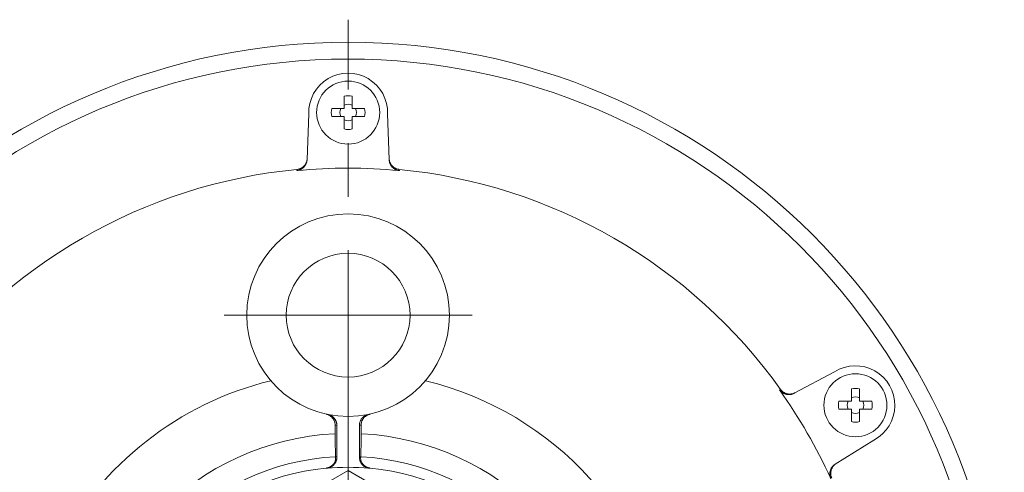
# Model space of a CAD drawing. Units: millimetres. Extents: x -570 to 570, y -394 to 413.
# Drawn here: x 106 to 193, y 132 to 172 of the extents above; entities that cross this region are included whole.
import ezdxf

# ---------------------------------------------------------------- set-up
doc = ezdxf.new("R2010")
doc.units = ezdxf.units.MM
doc.header["$LTSCALE"] = 0.75
doc.linetypes.add('CENTER', pattern=[50.8, 31.75, -6.35, 6.35, -6.35])

# ---------------------------------------------------------------- blocks, each defined once
blk = doc.blocks.new('DC_GROUP_HVM-1_19')
at = {"color": 7, "linetype": 'Continuous', "lineweight": 18}
for p, q in [((133.186, 137.291), (133.221, 137.284)), ((133.221, 137.284), (133.255, 137.275)), ((133.255, 137.275), (133.301, 137.261)), ((133.301, 137.261), (133.345, 137.245)), ((133.345, 137.245), (133.389, 137.227)), ((133.389, 137.227), (133.433, 137.206)), ((133.433, 137.206), (133.476, 137.184)), ((133.476, 137.184), (133.518, 137.159)), ((133.518, 137.159), (133.557, 137.133)), ((133.557, 137.133), (133.595, 137.105)), ((133.595, 137.105), (133.632, 137.075)), ((133.632, 137.075), (133.669, 137.043)), ((133.669, 137.043), (133.703, 137.009)), ((133.703, 137.009), (133.736, 136.974)), ((133.736, 136.974), (133.763, 136.942)), ((133.763, 136.942), (133.789, 136.909)), ((133.789, 136.909), (133.813, 136.875)), ((133.813, 136.875), (133.835, 136.84)), ((133.835, 136.84), (133.857, 136.804)), ((133.857, 136.804), (133.878, 136.766)), ((133.878, 136.766), (133.896, 136.727)), ((133.896, 136.727), (133.913, 136.688)), ((133.913, 136.688), (133.928, 136.649)), ((133.928, 136.649), (133.941, 136.61)), ((133.941, 136.61), (133.953, 136.57)), ((133.953, 136.57), (133.963, 136.53)), ((133.963, 136.53), (133.971, 136.488)), ((133.971, 136.488), (133.978, 136.445)), ((133.978, 136.445), (133.983, 136.403)), ((133.983, 136.403), (133.986, 136.36)), ((133.986, 136.36), (133.987, 136.311))]:
    blk.add_line(p, q, dxfattribs=at)
blk = doc.blocks.new('DC_GROUP_HVM-1_20')
at = {"color": 7, "linetype": 'Continuous', "lineweight": 18}
for p, q in [((133.087, 137.311), (133.045, 137.321)), ((133.129, 137.299), (133.087, 137.311)), ((133.17, 137.285), (133.129, 137.299)), ((133.21, 137.27), (133.17, 137.285)), ((133.249, 137.253), (133.21, 137.27)), ((133.287, 137.234), (133.249, 137.253)), ((133.324, 137.214), (133.287, 137.234)), ((133.36, 137.193), (133.324, 137.214)), ((133.396, 137.169), (133.36, 137.193)), ((133.43, 137.144), (133.396, 137.169)), ((133.464, 137.118), (133.43, 137.144)), ((133.497, 137.09), (133.464, 137.118)), ((133.527, 137.062), (133.497, 137.09)), ((133.556, 137.032), (133.527, 137.062)), ((133.584, 137.001), (133.556, 137.032)), ((133.611, 136.969), (133.584, 137.001)), ((133.637, 136.935), (133.611, 136.969)), ((133.661, 136.9), (133.637, 136.935)), ((133.684, 136.864), (133.661, 136.9)), ((133.706, 136.827), (133.684, 136.864)), ((133.725, 136.79), (133.706, 136.827)), ((133.743, 136.753), (133.725, 136.79)), ((133.759, 136.715), (133.743, 136.753)), ((133.773, 136.676), (133.759, 136.715)), ((133.787, 136.635), (133.773, 136.676)), ((133.798, 136.594), (133.787, 136.635)), ((133.808, 136.552), (133.798, 136.594)), ((133.816, 136.51), (133.808, 136.552)), ((133.822, 136.469), (133.816, 136.51)), ((133.826, 136.428), (133.822, 136.469)), ((133.829, 136.386), (133.826, 136.428)), ((133.83, 136.345), (133.829, 136.386))]:
    blk.add_line(p, q, dxfattribs=at)
blk = doc.blocks.new('DC_GROUP_HVM-1_21')
at = {"color": 7, "linetype": 'Continuous', "lineweight": 18}
for p, q in [((133.751, 132.86), (133.719, 132.824)), ((133.782, 132.898), (133.751, 132.86)), ((133.81, 132.937), (133.782, 132.898)), ((133.836, 132.977), (133.81, 132.937)), ((133.861, 133.019), (133.836, 132.977)), ((133.883, 133.061), (133.861, 133.019)), ((133.903, 133.104), (133.883, 133.061)), ((133.921, 133.148), (133.903, 133.104)), ((133.937, 133.192), (133.921, 133.148)), ((133.951, 133.238), (133.937, 133.192)), ((133.962, 133.284), (133.951, 133.238)), ((133.972, 133.33), (133.962, 133.284)), ((133.979, 133.376), (133.972, 133.33)), ((133.984, 133.423), (133.979, 133.376)), ((133.986, 133.469), (133.984, 133.423)), ((133.987, 133.504), (133.986, 133.469)), ((133.129, 132.515), (133.08, 132.509)), ((133.177, 132.523), (133.129, 132.515)), ((133.225, 132.534), (133.177, 132.523)), ((133.273, 132.547), (133.225, 132.534)), ((133.319, 132.562), (133.273, 132.547)), ((133.365, 132.579), (133.319, 132.562)), ((133.41, 132.599), (133.365, 132.579)), ((133.453, 132.62), (133.41, 132.599)), ((133.495, 132.644), (133.453, 132.62)), ((133.536, 132.669), (133.495, 132.644)), ((133.576, 132.697), (133.536, 132.669)), ((133.614, 132.726), (133.576, 132.697)), ((133.651, 132.757), (133.614, 132.726)), ((133.686, 132.79), (133.651, 132.757)), ((133.719, 132.824), (133.686, 132.79))]:
    blk.add_line(p, q, dxfattribs=at)
blk = doc.blocks.new('DC_GROUP_HVM-1_22')
at = {"color": 7, "linetype": 'Continuous', "lineweight": 18}
for p, q in [((133.644, 132.83), (133.68, 132.872)), ((133.68, 132.872), (133.712, 132.914)), ((133.712, 132.914), (133.74, 132.956)), ((133.74, 132.956), (133.764, 132.996)), ((133.764, 132.996), (133.785, 133.036)), ((133.785, 133.036), (133.804, 133.075)), ((133.804, 133.075), (133.83, 133.141)), ((133.83, 133.141), (133.849, 133.202)), ((133.849, 133.202), (133.863, 133.259)), ((133.863, 133.259), (133.871, 133.312)), ((133.874, 133.5), (133.868, 133.534)), ((133.871, 133.312), (133.876, 133.36)), ((133.878, 133.457), (133.874, 133.5)), ((133.876, 133.36), (133.878, 133.404)), ((133.878, 133.404), (133.878, 133.457)), ((133.034, 132.529), (133.064, 132.532)), ((133.064, 132.532), (133.093, 132.536)), ((133.093, 132.536), (133.122, 132.541)), ((133.122, 132.541), (133.15, 132.547)), ((133.15, 132.547), (133.179, 132.554)), ((133.179, 132.554), (133.207, 132.561)), ((133.207, 132.561), (133.234, 132.57)), ((133.234, 132.57), (133.261, 132.578)), ((133.261, 132.578), (133.291, 132.59)), ((133.291, 132.59), (133.32, 132.601)), ((133.32, 132.601), (133.349, 132.614)), ((133.349, 132.614), (133.377, 132.628)), ((133.377, 132.628), (133.404, 132.642)), ((133.404, 132.642), (133.429, 132.656)), ((133.429, 132.656), (133.454, 132.672)), ((133.454, 132.672), (133.486, 132.693)), ((133.486, 132.693), (133.516, 132.715)), ((133.516, 132.715), (133.545, 132.737)), ((133.545, 132.737), (133.572, 132.76)), ((133.572, 132.76), (133.598, 132.783)), ((133.598, 132.783), (133.622, 132.807)), ((133.622, 132.807), (133.644, 132.83))]:
    blk.add_line(p, q, dxfattribs=at)
blk = doc.blocks.new('DC_GROUP_HVM-1_23')
at = {"color": 7, "linetype": 'Continuous', "lineweight": 18}
for p, q in [((136.556, 137.214), (136.6, 137.233)), ((136.6, 137.233), (136.645, 137.251)), ((136.645, 137.251), (136.691, 137.266)), ((136.691, 137.266), (136.737, 137.28)), ((136.737, 137.28), (136.788, 137.291)), ((135.988, 136.347), (135.99, 136.382)), ((135.99, 136.382), (135.994, 136.429)), ((135.994, 136.429), (136.001, 136.477)), ((136.001, 136.477), (136.01, 136.523)), ((136.01, 136.523), (136.021, 136.57)), ((136.021, 136.57), (136.034, 136.616)), ((136.034, 136.616), (136.05, 136.661)), ((136.05, 136.661), (136.068, 136.705)), ((136.068, 136.705), (136.088, 136.748)), ((136.088, 136.748), (136.109, 136.791)), ((136.109, 136.791), (136.133, 136.832)), ((136.133, 136.832), (136.159, 136.872)), ((136.159, 136.872), (136.187, 136.911)), ((136.187, 136.911), (136.217, 136.949)), ((136.217, 136.949), (136.248, 136.985)), ((136.248, 136.985), (136.282, 137.02)), ((136.282, 137.02), (136.317, 137.053)), ((136.317, 137.053), (136.353, 137.085)), ((136.353, 137.085), (136.391, 137.114)), ((136.391, 137.114), (136.43, 137.142)), ((136.43, 137.142), (136.471, 137.168)), ((136.471, 137.168), (136.513, 137.192)), ((136.513, 137.192), (136.556, 137.214)), ((135.987, 136.311), (135.988, 136.347))]:
    blk.add_line(p, q, dxfattribs=at)
blk = doc.blocks.new('DC_GROUP_HVM-1_24')
at = {"color": 7, "linetype": 'Continuous', "lineweight": 18}
for p, q in [((135.988, 133.455), (135.987, 133.504)), ((135.992, 133.406), (135.988, 133.455)), ((135.998, 133.358), (135.992, 133.406)), ((136.006, 133.309), (135.998, 133.358)), ((136.017, 133.261), (136.006, 133.309)), ((136.03, 133.214), (136.017, 133.261)), ((136.046, 133.167), (136.03, 133.214)), ((136.063, 133.122), (136.046, 133.167)), ((136.082, 133.078), (136.063, 133.122)), ((136.104, 133.035), (136.082, 133.078)), ((136.128, 132.993), (136.104, 133.035)), ((136.153, 132.952), (136.128, 132.993)), ((136.181, 132.913), (136.153, 132.952)), ((136.21, 132.875), (136.181, 132.913)), ((136.242, 132.838), (136.21, 132.875)), ((136.275, 132.803), (136.242, 132.838)), ((136.309, 132.769), (136.275, 132.803)), ((136.346, 132.738), (136.309, 132.769)), ((136.383, 132.708), (136.346, 132.738)), ((136.423, 132.679), (136.383, 132.708)), ((136.463, 132.653), (136.423, 132.679)), ((136.504, 132.629), (136.463, 132.653)), ((136.545, 132.608), (136.504, 132.629)), ((136.588, 132.588), (136.545, 132.608)), ((136.632, 132.57), (136.588, 132.588)), ((136.677, 132.554), (136.632, 132.57)), ((136.722, 132.541), (136.677, 132.554)), ((136.767, 132.529), (136.722, 132.541)), ((136.813, 132.52), (136.767, 132.529)), ((136.859, 132.513), (136.813, 132.52)), ((136.894, 132.509), (136.859, 132.513))]:
    blk.add_line(p, q, dxfattribs=at)
blk = doc.blocks.new('DC_GROUP_HVM-1_25')
at = {"color": 7, "linetype": 'Continuous', "lineweight": 18}
for p, q in [((136.692, 137.237), (136.654, 137.217)), ((136.731, 137.255), (136.692, 137.237)), ((136.77, 137.272), (136.731, 137.255)), ((136.809, 137.287), (136.77, 137.272)), ((136.849, 137.3), (136.809, 137.287)), ((136.889, 137.312), (136.849, 137.3)), ((136.929, 137.321), (136.889, 137.312)), ((136.145, 136.388), (136.144, 136.345)), ((136.148, 136.431), (136.145, 136.388)), ((136.153, 136.474), (136.148, 136.431)), ((136.159, 136.517), (136.153, 136.474)), ((136.167, 136.558), (136.159, 136.517)), ((136.177, 136.599), (136.167, 136.558)), ((136.188, 136.639), (136.177, 136.599)), ((136.202, 136.679), (136.188, 136.639)), ((136.217, 136.719), (136.202, 136.679)), ((136.234, 136.758), (136.217, 136.719)), ((136.252, 136.797), (136.234, 136.758)), ((136.272, 136.835), (136.252, 136.797)), ((136.294, 136.87), (136.272, 136.835)), ((136.316, 136.905), (136.294, 136.87)), ((136.34, 136.939), (136.316, 136.905)), ((136.366, 136.972), (136.34, 136.939)), ((136.393, 137.005), (136.366, 136.972)), ((136.422, 137.037), (136.393, 137.005)), ((136.453, 137.067), (136.422, 137.037)), ((136.484, 137.096), (136.453, 137.067)), ((136.516, 137.123), (136.484, 137.096)), ((136.549, 137.148), (136.516, 137.123)), ((136.583, 137.172), (136.549, 137.148)), ((136.618, 137.195), (136.583, 137.172)), ((136.654, 137.217), (136.618, 137.195))]:
    blk.add_line(p, q, dxfattribs=at)
blk = doc.blocks.new('DC_GROUP_HVM-1_26')
at = {"color": 7, "linetype": 'Continuous', "lineweight": 18}
for p, q in [((136.097, 133.469), (136.095, 133.426)), ((136.095, 133.426), (136.096, 133.376)), ((136.096, 133.376), (136.102, 133.32)), ((136.101, 133.505), (136.097, 133.469)), ((136.106, 133.534), (136.101, 133.505)), ((136.102, 133.32), (136.112, 133.256)), ((136.112, 133.256), (136.122, 133.216)), ((136.122, 133.216), (136.134, 133.173)), ((136.134, 133.173), (136.149, 133.129)), ((136.149, 133.129), (136.167, 133.082)), ((136.167, 133.082), (136.19, 133.034)), ((136.19, 133.034), (136.209, 132.998)), ((136.209, 132.998), (136.231, 132.962)), ((136.231, 132.962), (136.255, 132.924)), ((136.255, 132.924), (136.283, 132.887)), ((136.283, 132.887), (136.314, 132.849)), ((136.314, 132.849), (136.348, 132.811)), ((136.348, 132.811), (136.386, 132.774)), ((136.386, 132.774), (136.412, 132.751)), ((136.412, 132.751), (136.439, 132.729)), ((136.439, 132.729), (136.468, 132.707)), ((136.468, 132.707), (136.499, 132.685)), ((136.499, 132.685), (136.532, 132.664)), ((136.532, 132.664), (136.565, 132.645)), ((136.565, 132.645), (136.592, 132.63)), ((136.592, 132.63), (136.62, 132.617)), ((136.62, 132.617), (136.649, 132.604)), ((136.649, 132.604), (136.678, 132.591)), ((136.678, 132.591), (136.708, 132.58)), ((136.708, 132.58), (136.739, 132.57)), ((136.739, 132.57), (136.771, 132.56)), ((136.771, 132.56), (136.803, 132.552)), ((136.803, 132.552), (136.83, 132.546)), ((136.83, 132.546), (136.857, 132.54)), ((136.857, 132.54), (136.884, 132.536)), ((136.884, 132.536), (136.912, 132.532)), ((136.912, 132.532), (136.94, 132.529))]:
    blk.add_line(p, q, dxfattribs=at)
blk = doc.blocks.new('DC_GROUP_HVM-1_36')
at = {"color": 7, "linetype": 'Continuous', "lineweight": 18}
for p, q in [((138.631, 159.898), (138.629, 159.935)), ((138.634, 159.862), (138.631, 159.898)), ((138.638, 159.825), (138.634, 159.862)), ((138.646, 159.776), (138.638, 159.825)), ((138.657, 159.728), (138.646, 159.776)), ((138.67, 159.68), (138.657, 159.728)), ((138.684, 159.633), (138.67, 159.68)), ((138.702, 159.587), (138.684, 159.633)), ((138.721, 159.541), (138.702, 159.587)), ((138.742, 159.497), (138.721, 159.541)), ((138.765, 159.455), (138.742, 159.497)), ((138.79, 159.414), (138.765, 159.455)), ((138.817, 159.373), (138.79, 159.414)), ((138.846, 159.335), (138.817, 159.373)), ((138.876, 159.297), (138.846, 159.335)), ((138.908, 159.261), (138.876, 159.297)), ((138.942, 159.227), (138.908, 159.261)), ((138.977, 159.195), (138.942, 159.227)), ((139.014, 159.164), (138.977, 159.195)), ((139.052, 159.135), (139.014, 159.164)), ((139.091, 159.108), (139.052, 159.135)), ((139.131, 159.083), (139.091, 159.108)), ((139.173, 159.06), (139.131, 159.083)), ((139.215, 159.039), (139.173, 159.06)), ((139.259, 159.02), (139.215, 159.039)), ((139.303, 159.003), (139.259, 159.02)), ((139.349, 158.988), (139.303, 159.003)), ((139.395, 158.976), (139.349, 158.988)), ((139.441, 158.965), (139.395, 158.976)), ((139.488, 158.957), (139.441, 158.965)), ((139.535, 158.951), (139.488, 158.957))]:
    blk.add_line(p, q, dxfattribs=at)
blk = doc.blocks.new('DC_GROUP_HVM-1_37')
at = {"color": 7, "linetype": 'Continuous', "lineweight": 18}
for p, q in [((130.87, 159.099), (130.827, 159.074)), ((130.911, 159.127), (130.87, 159.099)), ((130.951, 159.157), (130.911, 159.127)), ((130.989, 159.188), (130.951, 159.157)), ((131.026, 159.222), (130.989, 159.188)), ((131.061, 159.257), (131.026, 159.222)), ((131.095, 159.293), (131.061, 159.257)), ((131.127, 159.332), (131.095, 159.293)), ((131.156, 159.372), (131.127, 159.332)), ((131.184, 159.414), (131.156, 159.372)), ((131.21, 159.457), (131.184, 159.414)), ((131.234, 159.502), (131.21, 159.457)), ((131.256, 159.547), (131.234, 159.502)), ((131.275, 159.593), (131.256, 159.547)), ((131.292, 159.64), (131.275, 159.593)), ((131.307, 159.688), (131.292, 159.64)), ((131.319, 159.737), (131.307, 159.688)), ((131.329, 159.786), (131.319, 159.737)), ((131.337, 159.836), (131.329, 159.786)), ((131.342, 159.885), (131.337, 159.836)), ((131.345, 159.935), (131.342, 159.885)), ((130.473, 158.955), (130.439, 158.951)), ((130.508, 158.961), (130.473, 158.955)), ((130.555, 158.97), (130.508, 158.961)), ((130.603, 158.982), (130.555, 158.97)), ((130.649, 158.996), (130.603, 158.982)), ((130.695, 159.012), (130.649, 158.996)), ((130.74, 159.031), (130.695, 159.012)), ((130.784, 159.051), (130.74, 159.031)), ((130.827, 159.074), (130.784, 159.051))]:
    blk.add_line(p, q, dxfattribs=at)
blk = doc.blocks.new('DC_GROUP_HVM-1_38')
at = {"color": 7, "linetype": 'Continuous', "lineweight": 18}
for p, q in [((178.195, 132.848), (178.226, 132.869)), ((177.74, 132.007), (177.741, 132.055)), ((177.74, 131.96), (177.74, 132.007)), ((177.741, 132.055), (177.745, 132.102)), ((177.745, 132.102), (177.751, 132.15)), ((177.751, 132.15), (177.759, 132.197)), ((177.759, 132.197), (177.77, 132.243)), ((177.77, 132.243), (177.782, 132.289)), ((177.782, 132.289), (177.797, 132.335)), ((177.797, 132.335), (177.815, 132.38)), ((177.815, 132.38), (177.834, 132.425)), ((177.834, 132.425), (177.855, 132.468)), ((177.855, 132.468), (177.878, 132.51)), ((177.878, 132.51), (177.904, 132.551)), ((177.904, 132.551), (177.931, 132.592)), ((177.931, 132.592), (177.961, 132.631)), ((177.961, 132.631), (177.993, 132.669)), ((177.993, 132.669), (178.026, 132.706)), ((178.026, 132.706), (178.061, 132.741)), ((178.061, 132.741), (178.098, 132.774)), ((178.098, 132.774), (178.136, 132.805)), ((178.136, 132.805), (178.165, 132.827)), ((178.165, 132.827), (178.195, 132.848)), ((177.743, 131.912), (177.74, 131.96)), ((177.749, 131.865), (177.743, 131.912)), ((177.756, 131.818), (177.749, 131.865)), ((177.766, 131.771), (177.756, 131.818)), ((177.778, 131.725), (177.766, 131.771)), ((177.793, 131.68), (177.778, 131.725)), ((177.809, 131.635), (177.793, 131.68)), ((177.828, 131.591), (177.809, 131.635))]:
    blk.add_line(p, q, dxfattribs=at)
blk = doc.blocks.new('DC_GROUP_HVM-1_39')
at = {"color": 7, "linetype": 'Continuous', "lineweight": 18}
for p, q in [((173.3, 139.441), (173.279, 139.469)), ((173.322, 139.414), (173.3, 139.441)), ((173.354, 139.378), (173.322, 139.414)), ((173.387, 139.343), (173.354, 139.378)), ((173.423, 139.309), (173.387, 139.343)), ((173.46, 139.278), (173.423, 139.309)), ((173.499, 139.248), (173.46, 139.278)), ((173.538, 139.22), (173.499, 139.248)), ((173.58, 139.194), (173.538, 139.22)), ((173.623, 139.17), (173.58, 139.194)), ((173.667, 139.148), (173.623, 139.17)), ((173.713, 139.128), (173.667, 139.148)), ((173.76, 139.111), (173.713, 139.128)), ((173.807, 139.096), (173.76, 139.111)), ((173.855, 139.083), (173.807, 139.096)), ((173.903, 139.072), (173.855, 139.083)), ((173.953, 139.064), (173.903, 139.072)), ((174.003, 139.058), (173.953, 139.064)), ((174.053, 139.055), (174.003, 139.058)), ((174.103, 139.054), (174.053, 139.055)), ((174.153, 139.056), (174.103, 139.054)), ((174.203, 139.06), (174.153, 139.056)), ((174.253, 139.066), (174.203, 139.06)), ((174.302, 139.075), (174.253, 139.066)), ((174.351, 139.086), (174.302, 139.075)), ((174.399, 139.1), (174.351, 139.086)), ((174.447, 139.115), (174.399, 139.1)), ((174.494, 139.133), (174.447, 139.115)), ((174.54, 139.154), (174.494, 139.133)), ((174.585, 139.176), (174.54, 139.154))]:
    blk.add_line(p, q, dxfattribs=at)
blk = doc.blocks.new('DC_GROUP_HVM-1_40')
at = {"color": 7, "linetype": 'Continuous', "lineweight": 18}
for p, q in [((173.372, 139.518), (173.4, 139.48)), ((173.4, 139.48), (173.431, 139.443)), ((173.431, 139.443), (173.463, 139.408)), ((173.463, 139.408), (173.497, 139.374)), ((173.497, 139.374), (173.533, 139.342)), ((173.533, 139.342), (173.57, 139.312)), ((173.57, 139.312), (173.608, 139.284)), ((173.608, 139.284), (173.648, 139.257)), ((173.648, 139.257), (173.689, 139.233)), ((173.689, 139.233), (173.731, 139.21)), ((173.731, 139.21), (173.774, 139.19)), ((173.774, 139.19), (173.818, 139.171)), ((173.818, 139.171), (173.863, 139.155)), ((173.863, 139.155), (173.908, 139.141)), ((173.908, 139.141), (173.955, 139.129)), ((173.955, 139.129), (174.002, 139.119)), ((174.002, 139.119), (174.05, 139.111)), ((174.05, 139.111), (174.098, 139.106)), ((174.098, 139.106), (174.146, 139.103)), ((174.146, 139.103), (174.194, 139.102)), ((174.194, 139.102), (174.242, 139.103)), ((174.242, 139.103), (174.291, 139.107)), ((174.291, 139.107), (174.34, 139.113)), ((174.34, 139.113), (174.388, 139.121)), ((174.388, 139.121), (174.436, 139.132)), ((174.436, 139.132), (174.484, 139.145)), ((174.484, 139.145), (174.53, 139.16)), ((174.53, 139.16), (174.576, 139.178)), ((174.576, 139.178), (174.625, 139.199)), ((174.625, 139.199), (174.672, 139.223))]:
    blk.add_line(p, q, dxfattribs=at)
blk = doc.blocks.new('DC_GROUP_HVM-1_41')
at = {"color": 7, "linetype": 'Continuous', "lineweight": 18}
for p, q in [((138.625, 160.034), (138.628, 159.985)), ((138.628, 159.985), (138.633, 159.935)), ((138.633, 159.935), (138.641, 159.886)), ((138.641, 159.886), (138.651, 159.837)), ((138.651, 159.837), (138.664, 159.789)), ((138.664, 159.789), (138.678, 159.742)), ((138.678, 159.742), (138.695, 159.695)), ((138.695, 159.695), (138.714, 159.649)), ((138.714, 159.649), (138.736, 159.605)), ((138.736, 159.605), (138.759, 159.561)), ((138.759, 159.561), (138.785, 159.518)), ((138.785, 159.518), (138.812, 159.477)), ((138.812, 159.477), (138.842, 159.437)), ((138.842, 159.437), (138.873, 159.398)), ((138.873, 159.398), (138.906, 159.362)), ((138.906, 159.362), (138.941, 159.327)), ((138.941, 159.327), (138.978, 159.294)), ((138.978, 159.294), (139.016, 159.262)), ((139.016, 159.262), (139.056, 159.233)), ((139.056, 159.233), (139.097, 159.205)), ((139.097, 159.205), (139.139, 159.18)), ((139.139, 159.18), (139.182, 159.157)), ((139.182, 159.157), (139.225, 159.137)), ((139.225, 159.137), (139.27, 159.118)), ((139.27, 159.118), (139.316, 159.101)), ((139.316, 159.101), (139.363, 159.087)), ((139.363, 159.087), (139.41, 159.075)), ((139.41, 159.075), (139.457, 159.066)), ((139.457, 159.066), (139.494, 159.06)), ((139.494, 159.06), (139.531, 159.056))]:
    blk.add_line(p, q, dxfattribs=at)
blk = doc.blocks.new('DC_GROUP_HVM-1_45')
at = {"color": 7, "linetype": 'Continuous', "lineweight": 18}
for p, q in [((131.34, 159.929), (131.346, 159.981)), ((131.346, 159.981), (131.349, 160.034)), ((130.537, 159.07), (130.584, 159.08)), ((130.584, 159.08), (130.63, 159.093)), ((130.63, 159.093), (130.675, 159.107)), ((130.675, 159.107), (130.72, 159.124)), ((130.72, 159.124), (130.764, 159.143)), ((130.764, 159.143), (130.806, 159.164)), ((130.806, 159.164), (130.848, 159.188)), ((130.848, 159.188), (130.889, 159.213)), ((130.889, 159.213), (130.928, 159.24)), ((130.928, 159.24), (130.966, 159.269)), ((130.966, 159.269), (131.003, 159.3)), ((131.003, 159.3), (131.038, 159.332)), ((131.038, 159.332), (131.072, 159.366)), ((131.072, 159.366), (131.104, 159.402)), ((131.104, 159.402), (131.134, 159.44)), ((131.134, 159.44), (131.163, 159.478)), ((131.163, 159.478), (131.19, 159.519)), ((131.19, 159.519), (131.215, 159.56)), ((131.215, 159.56), (131.237, 159.602)), ((131.237, 159.602), (131.259, 159.646)), ((131.259, 159.646), (131.278, 159.692)), ((131.278, 159.692), (131.294, 159.738)), ((131.294, 159.738), (131.309, 159.785)), ((131.309, 159.785), (131.322, 159.832)), ((131.322, 159.832), (131.332, 159.88)), ((131.332, 159.88), (131.34, 159.929)), ((130.443, 159.056), (130.49, 159.062)), ((130.49, 159.062), (130.537, 159.07))]:
    blk.add_line(p, q, dxfattribs=at)
blk = doc.blocks.new('DC_GROUP_HVM-1_47')
at = {"color": 7, "linetype": 'Continuous', "lineweight": 18}
for p, q in [((178.229, 132.864), (178.19, 132.833)), ((178.269, 132.894), (178.229, 132.864)), ((178.31, 132.921), (178.269, 132.894)), ((177.828, 132.098), (177.827, 132.049)), ((177.827, 132.049), (177.829, 132.001)), ((177.832, 132.147), (177.828, 132.098)), ((177.829, 132.001), (177.833, 131.952)), ((177.837, 132.197), (177.832, 132.147)), ((177.845, 132.245), (177.837, 132.197)), ((177.856, 132.294), (177.845, 132.245)), ((177.869, 132.341), (177.856, 132.294)), ((177.884, 132.388), (177.869, 132.341)), ((177.901, 132.435), (177.884, 132.388)), ((177.921, 132.48), (177.901, 132.435)), ((177.943, 132.525), (177.921, 132.48)), ((177.967, 132.568), (177.943, 132.525)), ((177.993, 132.611), (177.967, 132.568)), ((178.021, 132.652), (177.993, 132.611)), ((178.051, 132.691), (178.021, 132.652)), ((178.083, 132.729), (178.051, 132.691)), ((178.117, 132.765), (178.083, 132.729)), ((178.153, 132.8), (178.117, 132.765)), ((178.19, 132.833), (178.153, 132.8)), ((177.833, 131.952), (177.839, 131.904)), ((177.839, 131.904), (177.848, 131.856)), ((177.848, 131.856), (177.859, 131.809)), ((177.859, 131.809), (177.872, 131.762)), ((177.872, 131.762), (177.888, 131.716)), ((177.888, 131.716), (177.901, 131.682)), ((177.901, 131.682), (177.916, 131.647))]:
    blk.add_line(p, q, dxfattribs=at)
blk = doc.blocks.new('DC_GROUP_HVM-1_13')
at = {"color": 56, "linetype": 'CENTER', "lineweight": 18}
for p, q in [((134.987, 51.859), (134.987, 172.359)), ((123.987, 146.109), (145.987, 146.109))]:
    blk.add_line(p, q, dxfattribs=at)
at = {"color": 3, "linetype": 'Continuous', "lineweight": 18}
for p, q in [((134.637, 164.457), (134.637, 165.566)), ((135.337, 165.566), (135.337, 164.457)), ((133.528, 164.457), (134.637, 164.457)), ((135.337, 164.457), (136.446, 164.457)), ((134.637, 163.757), (133.528, 163.757)), ((134.637, 162.649), (134.637, 163.757)), ((136.446, 163.757), (135.337, 163.757)), ((135.337, 163.757), (135.337, 162.649)), ((179.669, 138.458), (179.669, 139.567)), ((180.369, 139.567), (180.369, 138.458)), ((178.56, 138.458), (179.669, 138.458)), ((180.369, 138.458), (181.477, 138.458)), ((179.669, 137.758), (178.56, 137.758)), ((179.669, 136.65), (179.669, 137.758)), ((180.369, 137.758), (180.369, 136.65)), ((181.477, 137.758), (180.369, 137.758))]:
    blk.add_line(p, q, dxfattribs=at)
at = {"color": 7, "linetype": 'Continuous', "lineweight": 18}
for p, q in [((131.487, 163.991), (131.345, 159.935)), ((138.629, 159.935), (138.487, 163.991)), ((178.168, 141.082), (174.585, 139.176)), ((133.83, 136.345), (133.83, 135.581)), ((133.83, 135.581), (133.83, 135.081)), ((133.987, 133.504), (133.987, 136.311)), ((135.987, 133.504), (135.987, 136.311)), ((136.144, 136.345), (136.144, 135.581)), ((136.144, 135.581), (136.144, 135.081)), ((133.83, 135.081), (133.867, 133.553)), ((136.144, 135.081), (136.107, 133.553)), ((178.226, 132.869), (181.668, 135.019)), ((133.868, 133.534), (133.867, 133.553)), ((136.107, 133.553), (136.106, 133.534)), ((134.987, 132.317), (117.487, 122.213)), ((152.487, 122.213), (134.987, 132.317))]:
    blk.add_line(p, q, dxfattribs=at)
at = {"color": 150, "linetype": 'Continuous', "lineweight": 18}
for p, q in [((130.439, 158.951), (130.443, 159.056)), ((139.531, 159.056), (139.535, 158.951)), ((173.279, 139.469), (173.372, 139.518)), ((133.08, 132.509), (133.034, 132.529)), ((136.94, 132.529), (136.894, 132.509))]:
    blk.add_line(p, q, dxfattribs=at)
blk.add_circle((134.987, 112.109), 56.75, dxfattribs=at)
at = {"color": 7, "linetype": 'Continuous', "lineweight": 18}
for centre, radius in [((134.987, 164.107), 2.8), ((134.987, 146.109), 9), ((134.987, 146.109), 5.5), ((180.019, 138.108), 2.8)]:
    blk.add_circle(centre, radius, dxfattribs=at)
for centre, radius, start, end in [((134.987, 112.109), 58.25, 0, 180), ((134.987, 164.107), 3.502, 358.10174, 181.89826), ((134.987, 112.109), 47.062, 84.45403, 95.54597), ((134.987, 112.109), 47.166, 95.52877, 144.47123), ((134.987, 112.109), 47.166, 35.52877, 84.47123), ((180.019, 138.108), 3.502, 298.10174, 121.89826), ((134.987, 112.109), 47.062, 24.45403, 35.54597), ((134.987, 112.109), 23.5, 92.82239, 264.4776), ((134.987, 112.109), 23.5, 275.5224, 87.17761), ((134.987, 112.109), 20.489, 84.6596, 95.3404)]:
    blk.add_arc(centre, radius, start, end, dxfattribs=at)
at = {"color": 3, "linetype": 'Continuous', "lineweight": 18}
for centre, radius, start, end in [((134.987, 164.107), 1.5, 76.5066, 103.4934), ((134.987, 164.107), 1.5, 166.5066, 193.4934), ((134.987, 164.107), 0.734, 151.5381, 208.4619), ((134.987, 164.107), 0.734, 61.5381, 118.4619), ((134.987, 164.107), 0.734, 331.5381, 28.4619), ((134.987, 164.107), 1.5, 346.5066, 13.4934), ((134.987, 164.107), 0.734, 241.5381, 298.4619), ((134.987, 164.107), 1.5, 256.5066, 283.4934), ((180.019, 138.108), 1.5, 76.5066, 103.4934), ((180.019, 138.108), 1.5, 166.5066, 193.4934), ((180.019, 138.108), 0.734, 151.5381, 208.4619), ((180.019, 138.108), 0.734, 61.5381, 118.4619), ((180.019, 138.108), 0.734, 331.5381, 28.4619), ((180.019, 138.108), 1.5, 346.5066, 13.4934), ((180.019, 138.108), 0.734, 241.5381, 298.4619), ((180.019, 138.108), 1.5, 256.5066, 283.4934)]:
    blk.add_arc(centre, radius, start, end, dxfattribs=at)
at = {"color": 150, "linetype": 'Continuous', "lineweight": 18}
for centre, radius, start, end in [((134.987, 112.109), 29, 103.6871, 201.6979), ((134.987, 112.109), 29, 8.36645, 76.3129), ((135.986, 146.109), 10, 257.54613, 258.4666), ((133.988, 146.109), 10, 281.5334, 282.45387), ((134.987, 112.109), 21.454, 92.98905, 264.13118), ((134.987, 112.109), 21.454, 275.86882, 87.01095), ((134.987, 112.109), 20.513, 95.46231, 263.72645), ((134.987, 112.109), 20.513, 276.27355, 84.53769)]:
    blk.add_arc(centre, radius, start, end, dxfattribs=at)
for centre, major_axis, start_param, end_param in [((122.334, 112.109), (-27.313, 0), 4.271609, 4.276456), ((147.64, 112.109), (27.313, 0), -4.276456, -4.271609)]:
    blk.add_ellipse(centre, major_axis=major_axis, ratio=0.866113, start_param=start_param, end_param=end_param, dxfattribs=at)
at = {"linetype": 'Continuous'}
for name in ['DC_GROUP_HVM-1_45', 'DC_GROUP_HVM-1_41', 'DC_GROUP_HVM-1_37', 'DC_GROUP_HVM-1_36', 'DC_GROUP_HVM-1_39', 'DC_GROUP_HVM-1_40', 'DC_GROUP_HVM-1_20', 'DC_GROUP_HVM-1_19', 'DC_GROUP_HVM-1_23', 'DC_GROUP_HVM-1_25', 'DC_GROUP_HVM-1_22', 'DC_GROUP_HVM-1_21', 'DC_GROUP_HVM-1_24', 'DC_GROUP_HVM-1_26', 'DC_GROUP_HVM-1_38', 'DC_GROUP_HVM-1_47']:
    blk.add_blockref(name, (0, 0), dxfattribs=at)

msp = doc.modelspace()

# ---------------------------------------------------------------- block references
at = {"linetype": 'Continuous'}
msp.add_blockref('DC_GROUP_HVM-1_13', (0, 0), dxfattribs=at)

doc.saveas('drawing.dxf')
